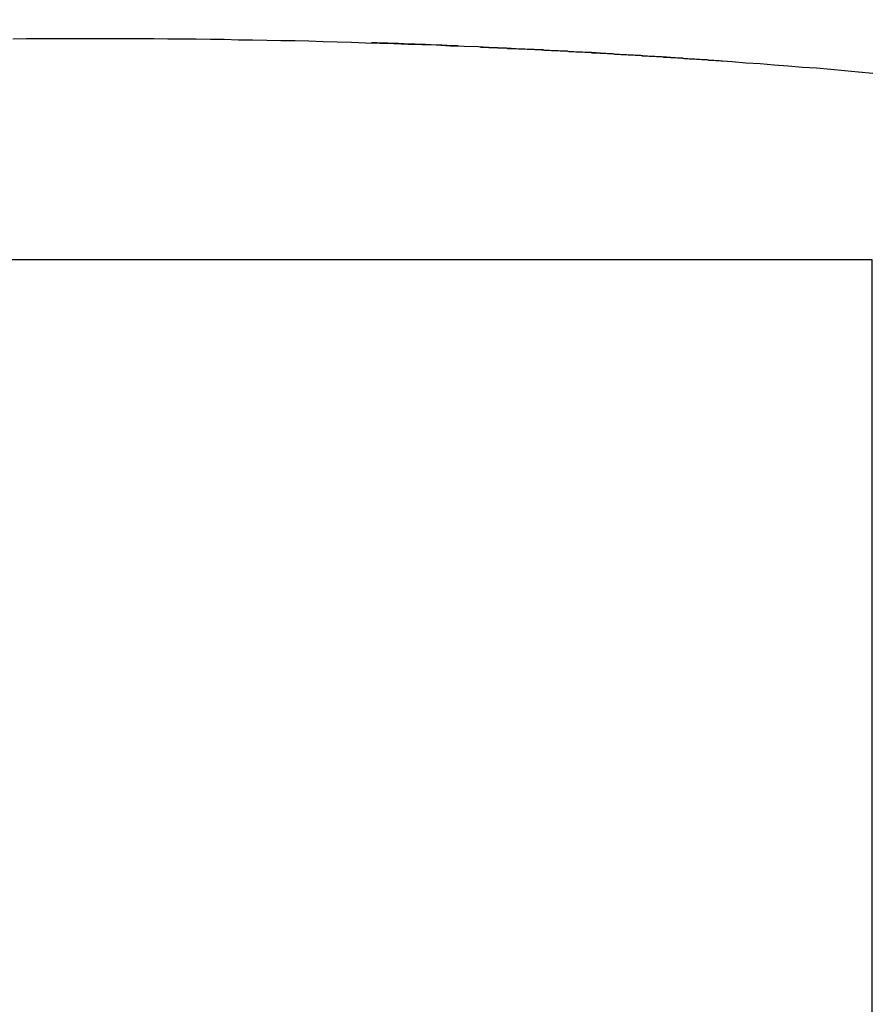
# Model space of a CAD drawing. Units: millimetres. Extents: x 0 to 2079, y 0 to 2940.
# Drawn here: x 498 to 499, y 1620 to 1621 of the extents above; entities that cross this region are included whole.
import ezdxf

# ---------------------------------------------------------------- set-up
doc = ezdxf.new("R2010")
doc.units = ezdxf.units.MM

msp = doc.modelspace()

# ---------------------------------------------------------------- linework, layer by layer
for p, q in [((497.9018, 1620.6977), (497.9178, 1620.6982)), ((497.9178, 1620.6982), (497.9343, 1620.6982)), ((497.9343, 1620.6982), (497.9503, 1620.6982)), ((497.9503, 1620.6982), (497.9668, 1620.6982)), ((497.9668, 1620.6982), (497.9828, 1620.6982)), ((497.9828, 1620.6982), (497.9993, 1620.6982)), ((497.9993, 1620.6982), (498.0153, 1620.6982)), ((498.0153, 1620.6982), (498.0318, 1620.6982)), ((498.0318, 1620.6982), (498.0478, 1620.6982)), ((498.0478, 1620.6982), (498.0643, 1620.6982)), ((498.0643, 1620.6982), (498.0803, 1620.6977)), ((498.0803, 1620.6977), (498.0968, 1620.6977)), ((498.0968, 1620.6977), (498.1128, 1620.6977)), ((498.1128, 1620.6977), (498.1293, 1620.6972)), ((498.1293, 1620.6972), (498.1453, 1620.6972)), ((498.1453, 1620.6972), (498.1618, 1620.6967)), ((498.1618, 1620.6967), (498.1778, 1620.6967)), ((498.1778, 1620.6967), (498.1943, 1620.6962)), ((498.1943, 1620.6962), (498.2103, 1620.6957)), ((498.2103, 1620.6957), (498.2268, 1620.6957)), ((498.2268, 1620.6957), (498.2428, 1620.6952)), ((498.2428, 1620.6952), (498.2593, 1620.6947)), ((498.2593, 1620.6947), (498.2753, 1620.6942)), ((498.2753, 1620.6942), (498.2918, 1620.6937)), ((498.2918, 1620.6937), (498.3078, 1620.6932)), ((498.3078, 1620.6932), (498.3243, 1620.6927)), ((498.3243, 1620.6927), (498.3403, 1620.6922)), ((498.3403, 1620.6922), (498.3568, 1620.6917)), ((498.3568, 1620.6917), (498.3728, 1620.6912)), ((498.3728, 1620.6912), (498.3893, 1620.6907)), ((498.3893, 1620.6907), (498.4053, 1620.6897)), ((498.4053, 1620.6897), (498.4213, 1620.6892)), ((498.4213, 1620.6892), (498.4378, 1620.6887)), ((498.4378, 1620.6887), (498.4538, 1620.6877)), ((498.4403, 1620.6882), (498.4403, 1620.6882)), ((498.4403, 1620.6882), (498.4403, 1620.6882)), ((498.4403, 1620.6882), (498.4408, 1620.6882)), ((498.4408, 1620.6882), (498.4408, 1620.6882)), ((498.4408, 1620.6882), (498.4408, 1620.6882)), ((498.4408, 1620.6882), (498.4413, 1620.6882)), ((498.4413, 1620.6882), (498.4413, 1620.6882)), ((498.4413, 1620.6882), (498.4413, 1620.6882)), ((498.4413, 1620.6882), (498.4418, 1620.6882)), ((498.4418, 1620.6882), (498.4418, 1620.6882)), ((498.4418, 1620.6882), (498.4423, 1620.6882)), ((498.4423, 1620.6882), (498.4423, 1620.6882)), ((498.4423, 1620.6882), (498.4423, 1620.6882)), ((498.4423, 1620.6882), (498.4428, 1620.6882)), ((498.4428, 1620.6882), (498.4428, 1620.6882)), ((498.4428, 1620.6882), (498.4428, 1620.6882)), ((498.4428, 1620.6882), (498.4433, 1620.6882)), ((498.4433, 1620.6882), (498.4433, 1620.6882)), ((498.4433, 1620.6882), (498.4438, 1620.6882)), ((498.4438, 1620.6882), (498.4438, 1620.6882)), ((498.4438, 1620.6882), (498.4438, 1620.6882)), ((498.4438, 1620.6882), (498.4443, 1620.6882)), ((498.4443, 1620.6882), (498.4443, 1620.6882)), ((498.4443, 1620.6882), (498.4443, 1620.6882)), ((498.4443, 1620.6882), (498.4448, 1620.6882)), ((498.4448, 1620.6882), (498.4448, 1620.6882)), ((498.4448, 1620.6882), (498.4448, 1620.6882)), ((498.4448, 1620.6882), (498.4453, 1620.6882)), ((498.4453, 1620.6882), (498.4453, 1620.6882)), ((498.4453, 1620.6882), (498.4458, 1620.6882)), ((498.4458, 1620.6882), (498.4458, 1620.6882)), ((498.4458, 1620.6882), (498.4458, 1620.6882)), ((498.4458, 1620.6882), (498.4463, 1620.6882)), ((498.4463, 1620.6882), (498.4463, 1620.6882)), ((498.4463, 1620.6882), (498.4463, 1620.6882)), ((498.4463, 1620.6882), (498.4468, 1620.6882)), ((498.4468, 1620.6882), (498.4468, 1620.6882)), ((498.4468, 1620.6882), (498.4473, 1620.6882)), ((498.4473, 1620.6882), (498.4473, 1620.6882)), ((498.4473, 1620.6882), (498.4473, 1620.6882)), ((498.4473, 1620.6882), (498.4478, 1620.6882)), ((498.4478, 1620.6882), (498.4478, 1620.6882)), ((498.4478, 1620.6882), (498.4478, 1620.6882)), ((498.4478, 1620.6882), (498.4483, 1620.6882)), ((498.4483, 1620.6882), (498.4483, 1620.6882)), ((498.4483, 1620.6882), (498.4483, 1620.6882)), ((498.4483, 1620.6882), (498.4488, 1620.6882)), ((498.4488, 1620.6882), (498.4488, 1620.6882)), ((498.4488, 1620.6882), (498.4493, 1620.6882)), ((498.4493, 1620.6882), (498.4493, 1620.6882)), ((498.4493, 1620.6882), (498.4493, 1620.6882)), ((498.4493, 1620.6882), (498.4498, 1620.6877)), ((498.4498, 1620.6877), (498.4498, 1620.6877)), ((498.4498, 1620.6877), (498.4498, 1620.6877)), ((498.4498, 1620.6877), (498.4503, 1620.6877)), ((498.4503, 1620.6877), (498.4503, 1620.6877)), ((498.4503, 1620.6877), (498.4503, 1620.6877)), ((498.4503, 1620.6877), (498.4508, 1620.6877)), ((498.4508, 1620.6877), (498.4508, 1620.6877)), ((498.4508, 1620.6877), (498.4513, 1620.6877)), ((498.4513, 1620.6877), (498.4513, 1620.6877)), ((498.4513, 1620.6877), (498.4513, 1620.6877)), ((498.4513, 1620.6877), (498.4518, 1620.6877)), ((498.4518, 1620.6877), (498.4518, 1620.6877)), ((498.4518, 1620.6877), (498.4518, 1620.6877)), ((498.4518, 1620.6877), (498.4523, 1620.6877)), ((498.4523, 1620.6877), (498.4523, 1620.6877)), ((498.4523, 1620.6877), (498.4528, 1620.6877)), ((498.4528, 1620.6877), (498.4528, 1620.6877)), ((498.4528, 1620.6877), (498.4528, 1620.6877)), ((498.4528, 1620.6877), (498.4533, 1620.6877)), ((498.4533, 1620.6877), (498.4533, 1620.6877)), ((498.4533, 1620.6877), (498.4533, 1620.6877)), ((498.4533, 1620.6877), (498.4538, 1620.6877)), ((498.4538, 1620.6877), (498.4703, 1620.6872)), ((498.4538, 1620.6877), (498.4538, 1620.6877)), ((498.4538, 1620.6877), (498.4538, 1620.6877)), ((498.4538, 1620.6877), (498.4543, 1620.6877)), ((498.4543, 1620.6877), (498.4543, 1620.6877)), ((498.4543, 1620.6877), (498.4548, 1620.6877)), ((498.4548, 1620.6877), (498.4548, 1620.6877)), ((498.4548, 1620.6877), (498.4548, 1620.6877)), ((498.4548, 1620.6877), (498.4553, 1620.6877)), ((498.4553, 1620.6877), (498.4553, 1620.6877)), ((498.4553, 1620.6877), (498.4553, 1620.6877)), ((498.4553, 1620.6877), (498.4558, 1620.6877)), ((498.4558, 1620.6877), (498.4558, 1620.6877)), ((498.4558, 1620.6877), (498.4563, 1620.6877)), ((498.4563, 1620.6877), (498.4563, 1620.6877)), ((498.4563, 1620.6877), (498.4563, 1620.6877)), ((498.4563, 1620.6877), (498.4568, 1620.6877)), ((498.4568, 1620.6877), (498.4568, 1620.6877)), ((498.4568, 1620.6877), (498.4568, 1620.6877)), ((498.4568, 1620.6877), (498.4573, 1620.6877)), ((498.4573, 1620.6877), (498.4573, 1620.6877)), ((498.4573, 1620.6877), (498.4573, 1620.6877)), ((498.4573, 1620.6877), (498.4578, 1620.6877)), ((498.4578, 1620.6877), (498.4578, 1620.6877)), ((498.4578, 1620.6877), (498.4583, 1620.6877)), ((498.4583, 1620.6877), (498.4583, 1620.6877)), ((498.4583, 1620.6877), (498.4583, 1620.6877)), ((498.4583, 1620.6877), (498.4588, 1620.6877)), ((498.4588, 1620.6877), (498.4588, 1620.6877)), ((498.4588, 1620.6877), (498.4588, 1620.6877)), ((498.4588, 1620.6877), (498.4593, 1620.6877)), ((498.4593, 1620.6877), (498.4593, 1620.6877)), ((498.4593, 1620.6877), (498.4598, 1620.6877)), ((498.4598, 1620.6877), (498.4598, 1620.6877)), ((498.4598, 1620.6877), (498.4598, 1620.6877)), ((498.4598, 1620.6877), (498.4603, 1620.6877)), ((498.4603, 1620.6877), (498.4603, 1620.6877)), ((498.4603, 1620.6877), (498.4603, 1620.6872)), ((498.4603, 1620.6872), (498.4608, 1620.6872)), ((498.4608, 1620.6872), (498.4608, 1620.6872)), ((498.4608, 1620.6872), (498.4608, 1620.6872)), ((498.4608, 1620.6872), (498.4613, 1620.6872)), ((498.4613, 1620.6872), (498.4613, 1620.6872)), ((498.4613, 1620.6872), (498.4618, 1620.6872)), ((498.4618, 1620.6872), (498.4618, 1620.6872)), ((498.4618, 1620.6872), (498.4618, 1620.6872)), ((498.4618, 1620.6872), (498.4623, 1620.6872)), ((498.4623, 1620.6872), (498.4623, 1620.6872)), ((498.4623, 1620.6872), (498.4623, 1620.6872)), ((498.4623, 1620.6872), (498.4628, 1620.6872)), ((498.4628, 1620.6872), (498.4628, 1620.6872)), ((498.4628, 1620.6872), (498.4628, 1620.6872)), ((498.4628, 1620.6872), (498.4633, 1620.6872)), ((498.4633, 1620.6872), (498.4633, 1620.6872)), ((498.4633, 1620.6872), (498.4653, 1620.6872)), ((498.4653, 1620.6872), (498.4673, 1620.6872)), ((498.4673, 1620.6872), (498.4693, 1620.6872)), ((498.4693, 1620.6872), (498.4713, 1620.6867)), ((498.4703, 1620.6872), (498.4863, 1620.6862)), ((498.4713, 1620.6867), (498.4733, 1620.6867)), ((498.4733, 1620.6867), (498.4753, 1620.6867)), ((498.4753, 1620.6867), (498.4773, 1620.6867)), ((498.4773, 1620.6867), (498.4793, 1620.6867)), ((498.4793, 1620.6867), (498.4813, 1620.6867)), ((498.4813, 1620.6867), (498.4838, 1620.6862)), ((498.4838, 1620.6862), (498.4858, 1620.6862)), ((498.4858, 1620.6862), (498.4878, 1620.6862)), ((498.4863, 1620.6862), (498.5028, 1620.6852)), ((498.4878, 1620.6862), (498.4898, 1620.6862)), ((498.4898, 1620.6862), (498.4918, 1620.6862)), ((498.4918, 1620.6862), (498.4938, 1620.6857)), ((498.4938, 1620.6857), (498.4958, 1620.6857)), ((498.4958, 1620.6857), (498.4978, 1620.6857)), ((498.4978, 1620.6857), (498.4998, 1620.6857)), ((498.4998, 1620.6857), (498.5018, 1620.6857)), ((498.5018, 1620.6857), (498.5038, 1620.6852)), ((498.5028, 1620.6852), (498.5188, 1620.6847)), ((498.5038, 1620.6852), (498.5058, 1620.6852)), ((498.5058, 1620.6852), (498.5078, 1620.6852)), ((498.5078, 1620.6852), (498.5098, 1620.6852)), ((498.5098, 1620.6852), (498.5118, 1620.6852)), ((498.5118, 1620.6852), (498.5138, 1620.6847)), ((498.5138, 1620.6847), (498.5158, 1620.6847)), ((498.5158, 1620.6847), (498.5178, 1620.6847)), ((498.5178, 1620.6847), (498.5198, 1620.6847)), ((498.5188, 1620.6847), (498.5353, 1620.6837)), ((498.5198, 1620.6847), (498.5218, 1620.6842)), ((498.5218, 1620.6842), (498.5238, 1620.6842)), ((498.5238, 1620.6842), (498.5258, 1620.6842)), ((498.5258, 1620.6842), (498.5278, 1620.6842)), ((498.5278, 1620.6842), (498.5298, 1620.6842)), ((498.5298, 1620.6842), (498.5318, 1620.6837)), ((498.5318, 1620.6837), (498.5338, 1620.6837)), ((498.5338, 1620.6837), (498.5358, 1620.6837)), ((498.5353, 1620.6837), (498.5513, 1620.6827)), ((498.5358, 1620.6837), (498.5378, 1620.6837)), ((498.5378, 1620.6837), (498.5398, 1620.6837)), ((498.5398, 1620.6837), (498.5418, 1620.6832)), ((498.5418, 1620.6832), (498.5438, 1620.6832)), ((498.5438, 1620.6832), (498.5458, 1620.6832)), ((498.5458, 1620.6832), (498.5478, 1620.6832)), ((498.5478, 1620.6832), (498.5498, 1620.6827)), ((498.5498, 1620.6827), (498.5518, 1620.6827)), ((498.5513, 1620.6827), (498.5678, 1620.6822)), ((498.5518, 1620.6827), (498.5538, 1620.6827)), ((498.5538, 1620.6827), (498.5558, 1620.6827)), ((498.5558, 1620.6827), (498.5578, 1620.6827)), ((498.5578, 1620.6827), (498.5603, 1620.6822)), ((498.5603, 1620.6822), (498.5623, 1620.6822)), ((498.5623, 1620.6822), (498.5643, 1620.6822)), ((498.5643, 1620.6822), (498.5663, 1620.6822)), ((498.5663, 1620.6822), (498.5683, 1620.6817)), ((498.5678, 1620.6822), (498.5838, 1620.6812)), ((498.5683, 1620.6817), (498.5703, 1620.6817)), ((498.5703, 1620.6817), (498.5723, 1620.6817)), ((498.5723, 1620.6817), (498.5743, 1620.6817)), ((498.5743, 1620.6817), (498.5763, 1620.6817)), ((498.5763, 1620.6817), (498.5783, 1620.6812)), ((498.5783, 1620.6812), (498.5803, 1620.6812)), ((498.5803, 1620.6812), (498.5823, 1620.6812)), ((498.5823, 1620.6812), (498.5843, 1620.6812)), ((498.5838, 1620.6812), (498.5998, 1620.6802)), ((498.5843, 1620.6812), (498.5863, 1620.6807)), ((498.5863, 1620.6807), (498.5883, 1620.6807)), ((498.5883, 1620.6807), (498.5903, 1620.6807)), ((498.5903, 1620.6807), (498.5923, 1620.6807)), ((498.5923, 1620.6807), (498.5943, 1620.6802)), ((498.5943, 1620.6802), (498.5963, 1620.6802)), ((498.5963, 1620.6802), (498.5983, 1620.6802)), ((498.5983, 1620.6802), (498.6003, 1620.6802)), ((498.5998, 1620.6802), (498.6163, 1620.6792)), ((498.6003, 1620.6802), (498.6023, 1620.6797)), ((498.6023, 1620.6797), (498.6043, 1620.6797)), ((498.6043, 1620.6797), (498.6063, 1620.6797)), ((498.6063, 1620.6797), (498.6083, 1620.6797)), ((498.6083, 1620.6797), (498.6103, 1620.6792)), ((498.6103, 1620.6792), (498.6123, 1620.6792)), ((498.6123, 1620.6792), (498.6143, 1620.6792)), ((498.6143, 1620.6792), (498.6163, 1620.6792)), ((498.6163, 1620.6792), (498.6323, 1620.6782)), ((498.6163, 1620.6792), (498.6183, 1620.6787)), ((498.6183, 1620.6787), (498.6203, 1620.6787)), ((498.6203, 1620.6787), (498.6223, 1620.6787)), ((498.6223, 1620.6787), (498.6243, 1620.6787)), ((498.6243, 1620.6787), (498.6263, 1620.6782)), ((498.6263, 1620.6782), (498.6283, 1620.6782)), ((498.6283, 1620.6782), (498.6303, 1620.6782)), ((498.6303, 1620.6782), (498.6323, 1620.6782)), ((498.6323, 1620.6782), (498.6488, 1620.6772)), ((498.6323, 1620.6782), (498.6343, 1620.6777)), ((498.6343, 1620.6777), (498.6363, 1620.6777)), ((498.6363, 1620.6777), (498.6383, 1620.6777)), ((498.6383, 1620.6777), (498.6408, 1620.6777)), ((498.6408, 1620.6777), (498.6428, 1620.6772)), ((498.6428, 1620.6772), (498.6448, 1620.6772)), ((498.6448, 1620.6772), (498.6468, 1620.6772)), ((498.6468, 1620.6772), (498.6488, 1620.6772)), ((498.6488, 1620.6772), (498.6648, 1620.6762)), ((498.6488, 1620.6772), (498.6508, 1620.6767)), ((498.6508, 1620.6767), (498.6528, 1620.6767)), ((498.6528, 1620.6767), (498.6548, 1620.6767)), ((498.6548, 1620.6767), (498.6568, 1620.6767)), ((498.6568, 1620.6767), (498.6588, 1620.6762)), ((498.6588, 1620.6762), (498.6608, 1620.6762)), ((498.6608, 1620.6762), (498.6628, 1620.6762)), ((498.6628, 1620.6762), (498.6648, 1620.6762)), ((498.6648, 1620.6762), (498.6813, 1620.6747)), ((498.6648, 1620.6762), (498.6668, 1620.6757)), ((498.6668, 1620.6757), (498.6688, 1620.6757)), ((498.6688, 1620.6757), (498.6708, 1620.6757)), ((498.6708, 1620.6757), (498.6728, 1620.6757)), ((498.6728, 1620.6757), (498.6748, 1620.6752)), ((498.6748, 1620.6752), (498.6768, 1620.6752)), ((498.6768, 1620.6752), (498.6788, 1620.6752)), ((498.6788, 1620.6752), (498.6808, 1620.6747)), ((498.6808, 1620.6747), (498.6828, 1620.6747)), ((498.6813, 1620.6747), (498.6973, 1620.6737)), ((498.6828, 1620.6747), (498.6848, 1620.6747)), ((498.6848, 1620.6747), (498.6868, 1620.6747)), ((498.6868, 1620.6747), (498.6888, 1620.6742)), ((498.6888, 1620.6742), (498.6908, 1620.6742)), ((498.6908, 1620.6742), (498.6928, 1620.6742)), ((498.6928, 1620.6742), (498.6948, 1620.6737)), ((498.6948, 1620.6737), (498.6968, 1620.6737)), ((498.6968, 1620.6737), (498.6988, 1620.6737)), ((498.6973, 1620.6737), (498.7133, 1620.6727)), ((498.6988, 1620.6737), (498.7008, 1620.6737)), ((498.7008, 1620.6737), (498.7028, 1620.6732)), ((498.7028, 1620.6732), (498.7048, 1620.6732)), ((498.7048, 1620.6732), (498.7068, 1620.6732)), ((498.7068, 1620.6732), (498.7088, 1620.6732)), ((498.7088, 1620.6732), (498.7108, 1620.6727)), ((498.7108, 1620.6727), (498.7128, 1620.6727)), ((498.7128, 1620.6727), (498.7148, 1620.6727)), ((498.7133, 1620.6727), (498.7298, 1620.6717)), ((498.7148, 1620.6727), (498.7168, 1620.6722)), ((498.7168, 1620.6722), (498.7188, 1620.6722)), ((498.7298, 1620.6717), (498.7458, 1620.6702)), ((498.7458, 1620.6702), (498.7623, 1620.6692)), ((498.7623, 1620.6692), (498.7783, 1620.6677)), ((498.7783, 1620.6677), (498.7943, 1620.6667)), ((498.7943, 1620.6667), (498.8108, 1620.6652)), ((498.8108, 1620.6652), (498.8268, 1620.6642)), ((498.8268, 1620.6642), (498.8433, 1620.6627)), ((498.8433, 1620.6627), (498.8593, 1620.6612)), ((498.8593, 1620.6612), (498.8753, 1620.6597)), ((498.8753, 1620.6597), (498.8918, 1620.6582))]:
    msp.add_line(p, q)
at = {"linetype": 'Continuous'}
for p, q in [((498.8911, 1620.4433), (497.0911, 1620.4433)), ((498.8911, 1617.4742), (498.8911, 1620.4433))]:
    msp.add_line(p, q, dxfattribs=at)
for centre, radius, start, end in [((497.9911, 1610.3983), 12, 107.61877, 72.38123), ((497.9911, 1610.3983), 11.6233, 102.90414, 77.14296), ((497.9911, 1610.4983), 10.2, 87.62189, 88.18114)]:
    msp.add_arc(centre, radius, start, end, dxfattribs=at)

doc.saveas('drawing.dxf')
